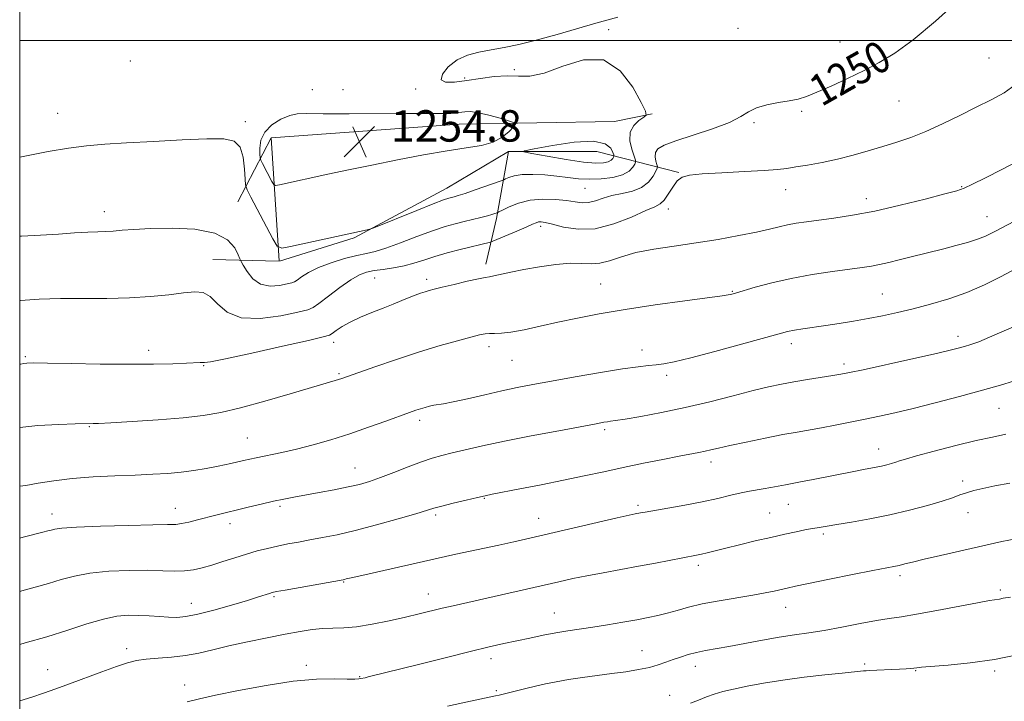
# Model space of a CAD drawing. Extents: x 2062300 to 2065200, y 337300 to 340200.
# Drawn here: x 2062500 to 2062751, y 339332 to 339505 of the extents above; entities that cross this region are included whole.
import ezdxf
from ezdxf.enums import TextEntityAlignment as Align

# ---------------------------------------------------------------- set-up
doc = ezdxf.new("R2010")
doc.units = 0
doc.header["$MEASUREMENT"] = 0
for name, color, linetype, lineweight in [('32000', 7, 'Continuous', 0), ('DTM HARD BREAKLINE', 7, 'Continuous', 0), ('DTM SPOT ELEVATION', 2, 'Continuous', 13), ('INDEX CONTOUR', 41, 'Continuous', 13), ('INDEX CONTOUR LABEL', 244, 'Continuous', 0), ('INTERMEDIATE CONTOUR', 44, 'Continuous', 0), ('SPOT ELEVATION', 7, 'Continuous', 0)]:
    doc.layers.add(name, color=color, linetype=linetype, lineweight=lineweight)
doc.styles.add('Style-ITALICS', font='ITALICS.shx')

# ---------------------------------------------------------------- blocks, each defined once
blk = doc.blocks.new('SPOT')
at = {"layer": 'SPOT ELEVATION'}
for p, q in [((-3.91, -3.91), (3.82, 3.81)), ((-1.65, 3.77), (1.72, -3.93))]:
    blk.add_line(p, q, dxfattribs=at)

msp = doc.modelspace()

# ---------------------------------------------------------------- linework, layer by layer
at = {"layer": '32000', "flags": 128}
for points in [[(2062500, 337500), (2065000, 337500), (2065000, 340000), (2062500, 340000), (2062500, 337500)], [(2065000, 339500), (2062500, 339500)]]:
    msp.add_lwpolyline(points, dxfattribs=at)
at = {"layer": 'DTM HARD BREAKLINE'}
for points in [[(2062555.51, 339458.9, 1250.94), (2062564, 339475.16, 1255.52), (2062611.85, 339478.64, 1254.76), (2062651.46, 339479.33, 1252.71), (2062661.04, 339481.27, 1251.9)], [(2062564, 339475.16, 1255.52), (2062566.032, 339443.857, 1251.635)], [(2062667.83, 339466.37, 1248.08), (2062646.94, 339471.66, 1255.58), (2062624.42, 339471.72, 1253.77), (2062608.72, 339462.32, 1252.76), (2062585.16, 339449.72, 1251.84), (2062566.146, 339443.773, 1251.621)], [(2062624.42, 339471.72, 1253.77), (2062621.36, 339454.64, 1249.65), (2062618.71, 339442.99, 1246.45)], [(2062565.921, 339443.743, 1251.6), (2062549.16, 339444.19, 1248.84)]]:
    msp.add_polyline3d(points, dxfattribs=at)
at = {"layer": 'DTM SPOT ELEVATION'}
for p in [(2062649.93, 339502.71, 1251.9), (2062682.88, 339503.02, 1251.4), (2062708.8, 339499.61, 1250.7), (2062528.2, 339494.76, 1253.7), (2062746.81, 339495.47, 1249.1), (2062625.93, 339492.55, 1251.8), (2062613.31, 339490.42, 1251.8), (2062574.49, 339487.4, 1252.7), (2062582.28, 339487.42, 1252.4), (2062600.81, 339487.64, 1252.1), (2062723.84, 339484.51, 1249.2), (2062699.04, 339481.96, 1249.8), (2062509.64, 339481.42, 1252.7), (2062557.41, 339479.26, 1252.3), (2062686.93, 339479.05, 1249.7), (2062643.88, 339462.34, 1251.1), (2062694.97, 339461.93, 1247.3), (2062739.83, 339462.72, 1246.1), (2062715.52, 339459.7, 1246.6), (2062665.13, 339457.02, 1247.4), (2062521.57, 339456.4, 1250.6), (2062746.23, 339455.11, 1244.8), (2062632.63, 339452.67, 1247.6), (2062590.41, 339439.43, 1247.1), (2062603.61, 339439.1, 1246.4), (2062647.95, 339437.92, 1244.9), (2062681.46, 339436.09, 1244.1), (2062719.61, 339435.43, 1242.9), (2062738.87, 339424.65, 1240.5), (2062579.96, 339423.09, 1245.5), (2062619.51, 339421.98, 1243.5), (2062696.41, 339422.74, 1241.5), (2062501.45, 339419.43, 1246.2), (2062532.85, 339421.06, 1246.5), (2062658.39, 339421.15, 1242.6), (2062546.83, 339417.15, 1245.9), (2062625.37, 339418.5, 1243.1), (2062709.87, 339417.6, 1240.4), (2062581.31, 339415.12, 1244.2), (2062664.67, 339414.7, 1241.6), (2062749.31, 339406.24, 1237.1), (2062601.85, 339403.24, 1241.6), (2062517.69, 339401.61, 1243.9), (2062648.95, 339400.85, 1239.7), (2062557.92, 339398.7, 1242.9), (2062718.72, 339395.92, 1236.7), (2062675.99, 339392.61, 1237.5), (2062585.37, 339391.12, 1240.8), (2062740.1, 339387.76, 1234.4), (2062618.3, 339383.37, 1237.9), (2062695.67, 339381.82, 1235.2), (2062508.24, 339379.37, 1240.6), (2062539.61, 339380.79, 1240.7), (2062566.24, 339381.28, 1239.7), (2062657.39, 339381.55, 1236.3), (2062690.97, 339379.65, 1234.9), (2062741.45, 339379.71, 1233.3), (2062553.58, 339376.94, 1239.5), (2062605.9, 339379.1, 1237.7), (2062632.12, 339378.23, 1236.7), (2062704.58, 339374.25, 1233.7), (2062672.77, 339366.28, 1233.6), (2062582.48, 339362.07, 1235.9), (2062724.11, 339363.64, 1231.6), (2062749.64, 339360.02, 1230.3), (2062543.67, 339356.6, 1236.7), (2062564.74, 339358.35, 1235.8), (2062604.02, 339359, 1234.7), (2062636.15, 339354.18, 1232.8), (2062695.03, 339355.59, 1231.3), (2062527.25, 339345.09, 1234.5), (2062658.46, 339344.54, 1230.8), (2062619.95, 339342.5, 1231.5), (2062507.1, 339339.72, 1234.8), (2062573.01, 339340.87, 1232.4), (2062671.98, 339340.61, 1229.4), (2062715.13, 339341.14, 1228.3), (2062728.14, 339339.47, 1227.9), (2062748.23, 339339.37, 1227.7), (2062586.52, 339337.95, 1232.1), (2062541.98, 339335.8, 1232.6), (2062621.32, 339334.35, 1230.2), (2062665.49, 339333.19, 1228.7)]:
    msp.add_point(p, dxfattribs=at)
at = {"layer": 'INDEX CONTOUR'}
for points in [[(2062499.999, 339450.112, 1250), (2062500.497, 339450.131, 1250), (2062505.257, 339450.368, 1250), (2062509.84, 339450.656, 1250), (2062513.957, 339450.941, 1250), (2062517.349, 339451.156, 1250), (2062519.874, 339451.262, 1250), (2062521.867, 339451.321, 1250), (2062523.781, 339451.418, 1250), (2062526.058, 339451.616, 1250), (2062529.1, 339451.862, 1250), (2062533.299, 339452.082, 1250), (2062538.783, 339452.166, 1250), (2062544.626, 339451.869, 1250), (2062549.642, 339450.917, 1250), (2062552.929, 339449.181, 1250), (2062554.739, 339447.132, 1250), (2062555.615, 339445.388, 1250), (2062556.057, 339444.365, 1250), (2062556.398, 339443.672, 1250), (2062556.931, 339442.715, 1250), (2062557.901, 339441.106, 1250), (2062559.368, 339439.288, 1250), (2062561.343, 339437.907, 1250), (2062563.753, 339437.431, 1250), (2062566.182, 339437.601, 1250), (2062568.129, 339437.98, 1250), (2062569.264, 339438.238, 1250), (2062569.922, 339438.488, 1250), (2062570.611, 339438.954, 1250), (2062571.769, 339439.795, 1250), (2062573.556, 339440.912, 1250), (2062576.064, 339442.147, 1250), (2062579.274, 339443.346, 1250), (2062582.723, 339444.4, 1250), (2062585.84, 339445.209, 1250), (2062588.264, 339445.742, 1250), (2062590.488, 339446.256, 1250), (2062593.217, 339447.08, 1250), (2062596.92, 339448.421, 1250), (2062601.115, 339450.018, 1250), (2062605.083, 339451.494, 1250), (2062608.279, 339452.562, 1250), (2062610.854, 339453.298, 1250), (2062613.133, 339453.868, 1250), (2062617.401, 339454.905, 1250), (2062619.077, 339455.329, 1250), (2062620.233, 339455.644, 1250), (2062620.944, 339455.86, 1250), (2062621.34, 339455.993, 1250), (2062621.585, 339456.087, 1250), (2062621.996, 339456.284, 1250), (2062622.923, 339456.756, 1250), (2062624.631, 339457.588, 1250), (2062627.032, 339458.54, 1250), (2062629.952, 339459.285, 1250), (2062633.184, 339459.582, 1250), (2062636.399, 339459.506, 1250), (2062639.236, 339459.215, 1250), (2062641.443, 339458.869, 1250), (2062643.208, 339458.635, 1250), (2062644.825, 339458.681, 1250), (2062646.555, 339459.113, 1250), (2062648.516, 339459.776, 1250), (2062650.79, 339460.452, 1250), (2062653.386, 339461.004, 1250), (2062656.023, 339461.611, 1250), (2062658.346, 339462.529, 1250), (2062660.076, 339463.907, 1250), (2062661.247, 339465.44, 1250), (2062661.959, 339466.716, 1250), (2062662.319, 339467.45, 1250), (2062662.392, 339467.885, 1250), (2062662.242, 339468.394, 1250), (2062661.961, 339469.251, 1250), (2062661.751, 339470.335, 1250), (2062661.844, 339471.427, 1250), (2062662.501, 339472.376, 1250), (2062664.092, 339473.309, 1250), (2062667.018, 339474.422, 1250), (2062671.416, 339475.847, 1250), (2062676.37, 339477.465, 1250), (2062680.705, 339479.092, 1250), (2062683.589, 339480.568, 1250), (2062685.571, 339481.832, 1250), (2062687.547, 339482.844, 1250), (2062690.171, 339483.588, 1250), (2062693.141, 339484.138, 1250), (2062695.917, 339484.589, 1250), (2062698.154, 339485.055, 1250), (2062700.286, 339485.718, 1250), (2062702.946, 339486.781, 1250), (2062706.563, 339488.366, 1250), (2062710.766, 339490.298, 1250), (2062714.985, 339492.322, 1250), (2062718.85, 339494.324, 1250), (2062722.789, 339496.744, 1250), (2062727.434, 339500.158, 1250), (2062733.117, 339504.876, 1250), (2062738.985, 339510.128, 1250)], [(2062499.999, 339373.242, 1240), (2062500.878, 339373.444, 1240), (2062505.921, 339374.715, 1240), (2062507.179, 339375.043, 1240), (2062508.026, 339375.283, 1240), (2062508.917, 339375.516, 1240), (2062510.733, 339375.757, 1240), (2062514.463, 339376.003, 1240), (2062520.607, 339376.249, 1240), (2062527.724, 339376.458, 1240), (2062533.881, 339376.599, 1240), (2062537.666, 339376.658, 1240), (2062539.721, 339376.726, 1240), (2062541.209, 339376.922, 1240), (2062543.057, 339377.325, 1240), (2062545.264, 339377.876, 1240), (2062549.893, 339379.064, 1240), (2062558.169, 339381.111, 1240), (2062561.483, 339381.911, 1240), (2062564.586, 339382.625, 1240), (2062567.246, 339383.187, 1240), (2062569.793, 339383.67, 1240), (2062576.258, 339384.831, 1240), (2062580.085, 339385.543, 1240), (2062583.62, 339386.248, 1240), (2062586.486, 339386.909, 1240), (2062589.047, 339387.648, 1240), (2062591.847, 339388.631, 1240), (2062595.253, 339389.948, 1240), (2062598.909, 339391.388, 1240), (2062602.28, 339392.669, 1240), (2062605.005, 339393.585, 1240), (2062607.433, 339394.265, 1240), (2062610.087, 339394.914, 1240), (2062613.444, 339395.708, 1240), (2062617.801, 339396.693, 1240), (2062623.409, 339397.881, 1240), (2062630.255, 339399.243, 1240), (2062637.263, 339400.59, 1240), (2062646.76, 339402.373, 1240), (2062648.691, 339402.719, 1240), (2062649.668, 339402.874, 1240), (2062650.451, 339402.975, 1240), (2062651.718, 339403.151, 1240), (2062654.124, 339403.529, 1240), (2062658.127, 339404.211, 1240), (2062663.402, 339405.198, 1240), (2062669.422, 339406.466, 1240), (2062675.667, 339407.958, 1240), (2062681.608, 339409.48, 1240), (2062686.722, 339410.807, 1240), (2062690.676, 339411.774, 1240), (2062693.915, 339412.47, 1240), (2062697.078, 339413.046, 1240), (2062700.6, 339413.62, 1240), (2062707.029, 339414.607, 1240), (2062709.087, 339414.945, 1240), (2062711.232, 339415.368, 1240), (2062714.717, 339416.124, 1240), (2062726.852, 339418.806, 1240), (2062732.684, 339420.113, 1240), (2062736.571, 339421.006, 1240), (2062738.913, 339421.582, 1240), (2062740.52, 339422.028, 1240), (2062742.125, 339422.525, 1240), (2062744.149, 339423.253, 1240), (2062746.934, 339424.383, 1240), (2062750.652, 339425.999, 1240), (2062754.778, 339427.827, 1240)], [(2062608.897, 339330.439, 1230), (2062614.763, 339331.705, 1230), (2062618.295, 339332.455, 1230), (2062621.107, 339333.029, 1230), (2062622.057, 339333.243, 1230), (2062628.861, 339334.926, 1230), (2062631.3, 339335.509, 1230), (2062633.852, 339336.085, 1230), (2062636.61, 339336.644, 1230), (2062639.716, 339337.185, 1230), (2062643.245, 339337.704, 1230), (2062650.791, 339338.709, 1230), (2062654.345, 339339.213, 1230), (2062657.554, 339339.74, 1230), (2062660.316, 339340.311, 1230), (2062662.582, 339340.936, 1230), (2062664.515, 339341.6, 1230), (2062666.329, 339342.277, 1230), (2062668.205, 339342.945, 1230), (2062670.191, 339343.57, 1230), (2062672.303, 339344.124, 1230), (2062674.592, 339344.598, 1230), (2062680.575, 339345.66, 1230), (2062689.071, 339347.244, 1230), (2062693.381, 339347.993, 1230), (2062697.224, 339348.575, 1230), (2062700.892, 339349.099, 1230), (2062704.84, 339349.728, 1230), (2062709.343, 339350.562, 1230), (2062713.968, 339351.465, 1230), (2062718.103, 339352.24, 1230), (2062721.391, 339352.761, 1230), (2062724.5, 339353.205, 1230), (2062728.353, 339353.822, 1230), (2062733.511, 339354.772, 1230), (2062743.857, 339356.772, 1230), (2062746.876, 339357.315, 1230), (2062749.452, 339357.716, 1230), (2062750.414, 339357.898, 1230), (2062752.278, 339358.221, 1230)]]:
    msp.add_polyline3d(points, dxfattribs=at)
at = {"layer": 'INTERMEDIATE CONTOUR'}
for points in [[(2062499.999, 339470.268, 1252), (2062502.149, 339470.679, 1252), (2062507.258, 339471.659, 1252), (2062512.396, 339472.544, 1252), (2062517, 339473.141, 1252), (2062521.639, 339473.532, 1252), (2062527.16, 339473.867, 1252), (2062534.046, 339474.255, 1252), (2062541.324, 339474.634, 1252), (2062547.649, 339474.899, 1252), (2062552.002, 339474.905, 1252), (2062554.627, 339474.334, 1252), (2062556.087, 339472.827, 1252), (2062556.882, 339470.233, 1252), (2062557.256, 339467.225, 1252), (2062557.394, 339464.681, 1252), (2062557.503, 339463.163, 1252), (2062557.885, 339461.954, 1252), (2062558.87, 339460.019, 1252), (2062564.447, 339449.442, 1252), (2062565.542, 339447.606, 1252), (2062566.698, 339447.095, 1252), (2062568.908, 339447.469, 1252), (2062588.421, 339451.73, 1252), (2062589.127, 339451.905, 1252), (2062590.157, 339452.282, 1252), (2062601.1, 339456.693, 1252), (2062605.27, 339458.347, 1252), (2062607.873, 339459.339, 1252), (2062609.217, 339459.799, 1252), (2062609.935, 339459.993, 1252), (2062610.613, 339460.164, 1252), (2062611.646, 339460.465, 1252), (2062613.377, 339461.024, 1252), (2062615.969, 339461.904, 1252), (2062622.57, 339464.199, 1252), (2062623.217, 339464.45, 1252), (2062623.717, 339464.694, 1252), (2062624.552, 339465.083, 1252), (2062625.914, 339465.513, 1252), (2062627.921, 339465.817, 1252), (2062630.609, 339465.871, 1252), (2062633.681, 339465.709, 1252), (2062636.759, 339465.412, 1252), (2062639.566, 339465.06, 1252), (2062642.242, 339464.754, 1252), (2062645.033, 339464.601, 1252), (2062648.071, 339464.692, 1252), (2062651.038, 339465.061, 1252), (2062653.502, 339465.726, 1252), (2062655.144, 339466.663, 1252), (2062656.09, 339467.667, 1252), (2062656.576, 339468.488, 1252), (2062656.794, 339468.994, 1252), (2062656.754, 339469.516, 1252), (2062655.84, 339472.247, 1252), (2062655.369, 339474.434, 1252), (2062655.442, 339476.589, 1252), (2062656.332, 339478.326, 1252), (2062657.659, 339479.591, 1252), (2062658.876, 339480.417, 1252), (2062659.506, 339480.964, 1252), (2062659.34, 339481.936, 1252), (2062658.234, 339484.163, 1252), (2062656.076, 339488.044, 1252), (2062652.868, 339492.245, 1252), (2062648.646, 339494.995, 1252), (2062643.564, 339495.075, 1252), (2062638.272, 339493.458, 1252), (2062633.544, 339491.669, 1252), (2062629.915, 339490.875, 1252), (2062626.983, 339490.835, 1252), (2062624.111, 339490.952, 1252), (2062620.821, 339490.759, 1252), (2062617.276, 339490.308, 1252), (2062613.8, 339489.778, 1252), (2062610.728, 339489.37, 1252), (2062608.439, 339489.343, 1252), (2062607.325, 339489.979, 1252), (2062607.643, 339491.421, 1252), (2062609.122, 339493.272, 1252), (2062611.357, 339495, 1252), (2062613.997, 339496.201, 1252), (2062616.912, 339496.975, 1252), (2062620.024, 339497.553, 1252), (2062623.319, 339498.149, 1252), (2062627.045, 339498.924, 1252), (2062631.511, 339500.02, 1252), (2062636.816, 339501.499, 1252), (2062646.701, 339504.399, 1252), (2062652.241, 339505.914, 1252)], [(2062499.999, 339433.701, 1248), (2062500.201, 339433.722, 1248), (2062504.967, 339434.059, 1248), (2062510.368, 339434.257, 1248), (2062516.204, 339434.293, 1248), (2062522.181, 339434.287, 1248), (2062527.98, 339434.4, 1248), (2062533.306, 339434.735, 1248), (2062537.953, 339435.204, 1248), (2062541.74, 339435.667, 1248), (2062544.572, 339435.952, 1248), (2062546.715, 339435.765, 1248), (2062548.524, 339434.782, 1248), (2062550.385, 339432.881, 1248), (2062552.814, 339430.755, 1248), (2062556.359, 339429.301, 1248), (2062561.259, 339429.152, 1248), (2062566.519, 339429.878, 1248), (2062570.834, 339430.784, 1248), (2062573.314, 339431.376, 1248), (2062574.706, 339431.948, 1248), (2062576.176, 339433, 1248), (2062578.577, 339434.843, 1248), (2062581.528, 339437.051, 1248), (2062584.342, 339439.017, 1248), (2062586.521, 339440.277, 1248), (2062588.333, 339440.961, 1248), (2062590.236, 339441.342, 1248), (2062592.568, 339441.663, 1248), (2062595.189, 339442.035, 1248), (2062597.84, 339442.537, 1248), (2062600.348, 339443.223, 1248), (2062602.875, 339444.051, 1248), (2062605.67, 339444.955, 1248), (2062608.865, 339445.866, 1248), (2062612.121, 339446.713, 1248), (2062619.873, 339448.616, 1248), (2062620.486, 339448.846, 1248), (2062626.583, 339451.432, 1248), (2062628.969, 339452.459, 1248), (2062630.554, 339453.156, 1248), (2062631.495, 339453.551, 1248), (2062632.123, 339453.742, 1248), (2062632.774, 339453.792, 1248), (2062633.813, 339453.638, 1248), (2062635.613, 339453.189, 1248), (2062638.442, 339452.457, 1248), (2062642.164, 339451.886, 1248), (2062646.543, 339452.03, 1248), (2062651.273, 339453.232, 1248), (2062655.777, 339454.996, 1248), (2062659.408, 339456.626, 1248), (2062661.723, 339457.624, 1248), (2062663.087, 339458.321, 1248), (2062664.063, 339459.255, 1248), (2062665.11, 339460.79, 1248), (2062666.253, 339462.598, 1248), (2062667.41, 339464.182, 1248), (2062668.632, 339465.165, 1248), (2062670.51, 339465.677, 1248), (2062673.765, 339465.975, 1248), (2062678.77, 339466.266, 1248), (2062684.49, 339466.57, 1248), (2062689.537, 339466.858, 1248), (2062692.925, 339467.117, 1248), (2062695.264, 339467.394, 1248), (2062697.562, 339467.753, 1248), (2062700.605, 339468.246, 1248), (2062704.272, 339468.898, 1248), (2062708.225, 339469.725, 1248), (2062712.171, 339470.727, 1248), (2062716.018, 339471.833, 1248), (2062719.722, 339472.958, 1248), (2062723.287, 339474.062, 1248), (2062726.883, 339475.282, 1248), (2062730.728, 339476.804, 1248), (2062734.951, 339478.735, 1248), (2062739.326, 339480.883, 1248), (2062743.541, 339482.976, 1248), (2062747.332, 339484.835, 1248), (2062750.629, 339486.637, 1248), (2062753.411, 339488.647, 1248)], [(2062608.223, 339481.33, 1254), (2062606.29, 339481.328, 1254), (2062603.295, 339481.357, 1254), (2062598.485, 339481.369, 1254), (2062583.863, 339481.288, 1254), (2062577.267, 339481.293, 1254), (2062573.081, 339481.356, 1254), (2062570.627, 339481.294, 1254), (2062568.735, 339480.876, 1254), (2062566.516, 339479.926, 1254), (2062564.224, 339478.485, 1254), (2062562.399, 339476.65, 1254), (2062561.431, 339474.565, 1254), (2062561.127, 339472.554, 1254), (2062561.133, 339470.986, 1254), (2062561.19, 339470.083, 1254), (2062561.358, 339469.471, 1254), (2062561.784, 339468.623, 1254), (2062564.193, 339464.055, 1254), (2062564.666, 339463.262, 1254), (2062565.165, 339463.041, 1254), (2062566.119, 339463.203, 1254), (2062578.466, 339465.887, 1254), (2062583.685, 339466.999, 1254), (2062589.652, 339468.241, 1254), (2062596.207, 339469.562, 1254), (2062602.802, 339470.823, 1254), (2062608.795, 339471.862, 1254), (2062613.685, 339472.593, 1254), (2062617.531, 339473.241, 1254), (2062620.532, 339474.107, 1254), (2062622.86, 339475.38, 1254), (2062624.572, 339476.794, 1254), (2062625.696, 339477.968, 1254), (2062626.218, 339478.641, 1254), (2062625.957, 339479.025, 1254), (2062624.69, 339479.448, 1254), (2062622.347, 339480.141, 1254), (2062619.473, 339480.936, 1254), (2062616.77, 339481.568, 1254), (2062614.77, 339481.839, 1254), (2062613.339, 339481.828, 1254), (2062611.017, 339481.522, 1254), (2062609.731, 339481.398, 1254), (2062608.223, 339481.33, 1254)], [(2062646.056, 339474.298, 1254), (2062641.184, 339474.049, 1254), (2062635.633, 339473.25, 1254), (2062630.973, 339472.407, 1254), (2062628.49, 339471.899, 1254), (2062628.336, 339471.573, 1254), (2062630.378, 339471.155, 1254), (2062634.306, 339470.458, 1254), (2062639.092, 339469.653, 1254), (2062643.53, 339469.006, 1254), (2062646.678, 339468.721, 1254), (2062648.653, 339468.765, 1254), (2062649.836, 339469.041, 1254), (2062650.561, 339469.455, 1254), (2062650.978, 339469.898, 1254), (2062651.193, 339470.26, 1254), (2062651.285, 339470.494, 1254), (2062651.241, 339470.799, 1254), (2062651.022, 339471.435, 1254), (2062650.484, 339472.529, 1254), (2062649.055, 339473.667, 1254), (2062646.056, 339474.298, 1254)], [(2062499.999, 339417.507, 1246), (2062500.263, 339417.57, 1246), (2062501.055, 339417.736, 1246), (2062501.859, 339417.821, 1246), (2062503.549, 339417.835, 1246), (2062507.093, 339417.781, 1246), (2062513.063, 339417.67, 1246), (2062520.45, 339417.554, 1246), (2062527.85, 339417.493, 1246), (2062534.097, 339417.53, 1246), (2062538.967, 339417.637, 1246), (2062542.473, 339417.766, 1246), (2062545.924, 339417.943, 1246), (2062546.55, 339417.951, 1246), (2062547.082, 339417.93, 1246), (2062548.616, 339418.139, 1246), (2062552.396, 339418.886, 1246), (2062559.068, 339420.337, 1246), (2062566.893, 339422.087, 1246), (2062573.539, 339423.588, 1246), (2062577.282, 339424.449, 1246), (2062578.845, 339424.905, 1246), (2062579.561, 339425.35, 1246), (2062580.546, 339426.089, 1246), (2062582.059, 339427.097, 1246), (2062584.139, 339428.258, 1246), (2062586.766, 339429.471, 1246), (2062589.673, 339430.673, 1246), (2062592.529, 339431.813, 1246), (2062595.068, 339432.843, 1246), (2062597.256, 339433.747, 1246), (2062599.131, 339434.509, 1246), (2062600.723, 339435.124, 1246), (2062602.068, 339435.609, 1246), (2062603.202, 339435.988, 1246), (2062604.232, 339436.299, 1246), (2062605.541, 339436.645, 1246), (2062607.585, 339437.141, 1246), (2062610.598, 339437.854, 1246), (2062613.95, 339438.63, 1246), (2062616.789, 339439.263, 1246), (2062618.526, 339439.614, 1246), (2062619.608, 339439.803, 1246), (2062620.742, 339440.017, 1246), (2062625.051, 339440.953, 1246), (2062628.352, 339441.617, 1246), (2062632.322, 339442.326, 1246), (2062636.471, 339442.927, 1246), (2062640.21, 339443.248, 1246), (2062643.121, 339443.204, 1246), (2062645.469, 339443.07, 1246), (2062647.688, 339443.211, 1246), (2062650.176, 339443.88, 1246), (2062653.174, 339444.891, 1246), (2062656.887, 339445.948, 1246), (2062661.439, 339446.827, 1246), (2062666.636, 339447.594, 1246), (2062672.204, 339448.386, 1246), (2062677.837, 339449.301, 1246), (2062683.106, 339450.266, 1246), (2062687.546, 339451.169, 1246), (2062690.852, 339451.92, 1246), (2062693.341, 339452.528, 1246), (2062695.484, 339453.02, 1246), (2062697.711, 339453.431, 1246), (2062700.282, 339453.813, 1246), (2062707.295, 339454.718, 1246), (2062712.03, 339455.433, 1246), (2062717.697, 339456.504, 1246), (2062724.168, 339457.982, 1246), (2062730.502, 339459.572, 1246), (2062735.551, 339460.895, 1246), (2062738.576, 339461.712, 1246), (2062740.483, 339462.363, 1246), (2062742.585, 339463.328, 1246), (2062745.871, 339464.957, 1246), (2062750.028, 339467.078, 1246), (2062754.418, 339469.387, 1246)], [(2062499.999, 339401.39, 1244), (2062504.582, 339401.896, 1244), (2062509.96, 339402.203, 1244), (2062514.11, 339402.314, 1244), (2062518.693, 339402.379, 1244), (2062520.047, 339402.449, 1244), (2062523.176, 339402.628, 1244), (2062528.594, 339402.952, 1244), (2062535.233, 339403.387, 1244), (2062541.628, 339403.884, 1244), (2062546.739, 339404.437, 1244), (2062551.24, 339405.205, 1244), (2062556.22, 339406.386, 1244), (2062562.384, 339408.077, 1244), (2062568.857, 339409.955, 1244), (2062581.132, 339413.605, 1244), (2062581.987, 339413.884, 1244), (2062590.381, 339416.827, 1244), (2062595.944, 339418.731, 1244), (2062601.763, 339420.636, 1244), (2062607.052, 339422.245, 1244), (2062611.489, 339423.502, 1244), (2062614.863, 339424.406, 1244), (2062617.084, 339424.973, 1244), (2062618.514, 339425.266, 1244), (2062619.641, 339425.363, 1244), (2062620.91, 339425.356, 1244), (2062622.627, 339425.404, 1244), (2062625.06, 339425.678, 1244), (2062628.393, 339426.3, 1244), (2062632.468, 339427.189, 1244), (2062637.043, 339428.213, 1244), (2062641.976, 339429.265, 1244), (2062647.542, 339430.338, 1244), (2062654.12, 339431.456, 1244), (2062661.782, 339432.61, 1244), (2062669.369, 339433.675, 1244), (2062678.88, 339434.964, 1244), (2062680.352, 339435.175, 1244), (2062680.852, 339435.268, 1244), (2062681.3, 339435.381, 1244), (2062682.239, 339435.647, 1244), (2062687.262, 339437.102, 1244), (2062691.474, 339438.223, 1244), (2062696.439, 339439.36, 1244), (2062701.791, 339440.348, 1244), (2062706.959, 339441.147, 1244), (2062711.331, 339441.75, 1244), (2062714.49, 339442.171, 1244), (2062716.827, 339442.514, 1244), (2062718.931, 339442.907, 1244), (2062721.277, 339443.444, 1244), (2062723.873, 339444.091, 1244), (2062726.609, 339444.785, 1244), (2062735.251, 339446.925, 1244), (2062738.332, 339447.723, 1244), (2062741.285, 339448.542, 1244), (2062743.832, 339449.34, 1244), (2062745.907, 339450.147, 1244), (2062748.3, 339451.313, 1244), (2062769.52, 339462.493, 1244)], [(2062499.999, 339386.424, 1242), (2062501.568, 339386.641, 1242), (2062504.722, 339387.196, 1242), (2062508.656, 339387.856, 1242), (2062513.344, 339388.449, 1242), (2062518.678, 339388.849, 1242), (2062524.211, 339389.097, 1242), (2062529.414, 339389.281, 1242), (2062533.882, 339389.473, 1242), (2062537.713, 339389.713, 1242), (2062541.132, 339390.024, 1242), (2062544.341, 339390.426, 1242), (2062547.455, 339390.927, 1242), (2062550.566, 339391.529, 1242), (2062553.743, 339392.224, 1242), (2062556.968, 339392.959, 1242), (2062560.192, 339393.671, 1242), (2062566.779, 339395.019, 1242), (2062570.488, 339395.866, 1242), (2062574.677, 339396.962, 1242), (2062579.241, 339398.292, 1242), (2062584.02, 339399.814, 1242), (2062588.809, 339401.456, 1242), (2062593.21, 339403.037, 1242), (2062599.229, 339405.24, 1242), (2062600.837, 339405.805, 1242), (2062602.041, 339406.194, 1242), (2062603.194, 339406.532, 1242), (2062604.329, 339406.824, 1242), (2062605.398, 339407.046, 1242), (2062607.916, 339407.442, 1242), (2062610.322, 339407.915, 1242), (2062613.984, 339408.729, 1242), (2062618.378, 339409.737, 1242), (2062622.77, 339410.729, 1242), (2062626.677, 339411.557, 1242), (2062630.623, 339412.324, 1242), (2062635.384, 339413.196, 1242), (2062641.409, 339414.273, 1242), (2062647.838, 339415.389, 1242), (2062653.484, 339416.312, 1242), (2062657.466, 339416.874, 1242), (2062660.116, 339417.172, 1242), (2062662.071, 339417.365, 1242), (2062663.994, 339417.625, 1242), (2062666.656, 339418.158, 1242), (2062670.853, 339419.179, 1242), (2062676.974, 339420.791, 1242), (2062683.781, 339422.637, 1242), (2062693.33, 339425.265, 1242), (2062695.504, 339425.826, 1242), (2062697.229, 339426.176, 1242), (2062699.387, 339426.524, 1242), (2062705.195, 339427.37, 1242), (2062708.641, 339427.885, 1242), (2062712.286, 339428.467, 1242), (2062715.99, 339429.117, 1242), (2062719.67, 339429.844, 1242), (2062723.443, 339430.674, 1242), (2062727.479, 339431.639, 1242), (2062731.88, 339432.777, 1242), (2062736.505, 339434.143, 1242), (2062741.142, 339435.795, 1242), (2062745.591, 339437.744, 1242), (2062749.711, 339439.811, 1242), (2062756.549, 339443.453, 1242)], [(2062499.999, 339359.664, 1238), (2062500.557, 339359.804, 1238), (2062503.934, 339360.694, 1238), (2062507.313, 339361.659, 1238), (2062510.534, 339362.652, 1238), (2062513.914, 339363.575, 1238), (2062517.888, 339364.312, 1238), (2062522.702, 339364.78, 1238), (2062527.841, 339365.003, 1238), (2062532.6, 339365.032, 1238), (2062536.439, 339364.935, 1238), (2062539.475, 339364.831, 1238), (2062541.983, 339364.856, 1238), (2062544.239, 339365.117, 1238), (2062546.477, 339365.618, 1238), (2062548.923, 339366.34, 1238), (2062551.728, 339367.242, 1238), (2062554.735, 339368.221, 1238), (2062557.712, 339369.158, 1238), (2062560.486, 339369.955, 1238), (2062563.099, 339370.625, 1238), (2062565.659, 339371.205, 1238), (2062568.262, 339371.731, 1238), (2062570.982, 339372.237, 1238), (2062573.888, 339372.758, 1238), (2062577.084, 339373.343, 1238), (2062580.821, 339374.104, 1238), (2062585.382, 339375.172, 1238), (2062590.829, 339376.596, 1238), (2062596.329, 339378.124, 1238), (2062600.827, 339379.423, 1238), (2062605.467, 339380.813, 1238), (2062607.451, 339381.356, 1238), (2062610.353, 339382.088, 1238), (2062613.665, 339382.893, 1238), (2062616.556, 339383.58, 1238), (2062618.511, 339384.027, 1238), (2062620.292, 339384.393, 1238), (2062627.319, 339385.736, 1238), (2062632.774, 339386.797, 1238), (2062638.471, 339387.945, 1238), (2062643.738, 339389.063, 1238), (2062648.694, 339390.146, 1238), (2062653.656, 339391.219, 1238), (2062658.799, 339392.285, 1238), (2062663.716, 339393.268, 1238), (2062667.86, 339394.072, 1238), (2062672.907, 339395.027, 1238), (2062674.471, 339395.346, 1238), (2062675.963, 339395.69, 1238), (2062677.894, 339396.147, 1238), (2062680.796, 339396.803, 1238), (2062684.967, 339397.697, 1238), (2062689.763, 339398.687, 1238), (2062694.309, 339399.582, 1238), (2062697.968, 339400.249, 1238), (2062704.146, 339401.315, 1238), (2062707.646, 339401.969, 1238), (2062711.43, 339402.717, 1238), (2062715.229, 339403.497, 1238), (2062718.899, 339404.282, 1238), (2062722.805, 339405.165, 1238), (2062727.435, 339406.274, 1238), (2062733.079, 339407.686, 1238), (2062739.221, 339409.28, 1238), (2062745.145, 339410.895, 1238), (2062750.264, 339412.385, 1238), (2062754.502, 339413.688, 1238)], [(2062499.999, 339346.15, 1236), (2062501.399, 339346.523, 1236), (2062506.918, 339348.115, 1236), (2062512.246, 339349.812, 1236), (2062517.106, 339351.395, 1236), (2062521.313, 339352.621, 1236), (2062524.76, 339353.316, 1236), (2062527.666, 339353.575, 1236), (2062530.329, 339353.561, 1236), (2062532.982, 339353.42, 1236), (2062535.552, 339353.239, 1236), (2062537.902, 339353.088, 1236), (2062540.002, 339353.049, 1236), (2062542.296, 339353.254, 1236), (2062545.338, 339353.849, 1236), (2062549.442, 339354.903, 1236), (2062553.949, 339356.18, 1236), (2062557.958, 339357.375, 1236), (2062560.774, 339358.244, 1236), (2062563.57, 339359.151, 1236), (2062564.298, 339359.369, 1236), (2062565.387, 339359.603, 1236), (2062567.577, 339360.006, 1236), (2062582.311, 339362.629, 1236), (2062582.665, 339362.706, 1236), (2062583.112, 339362.821, 1236), (2062584.35, 339363.115, 1236), (2062587.083, 339363.741, 1236), (2062608.429, 339368.551, 1236), (2062611.067, 339369.135, 1236), (2062621.967, 339371.469, 1236), (2062625.785, 339372.313, 1236), (2062629.913, 339373.25, 1236), (2062652.095, 339378.377, 1236), (2062655.165, 339379.068, 1236), (2062656.682, 339379.391, 1236), (2062658.074, 339379.653, 1236), (2062659.239, 339379.86, 1236), (2062664.972, 339380.844, 1236), (2062669.335, 339381.622, 1236), (2062673.79, 339382.486, 1236), (2062677.725, 339383.353, 1236), (2062681.022, 339384.141, 1236), (2062683.685, 339384.765, 1236), (2062685.766, 339385.177, 1236), (2062689.283, 339385.74, 1236), (2062691.244, 339386.097, 1236), (2062694.956, 339386.827, 1236), (2062699.191, 339387.609, 1236), (2062701.604, 339388.078, 1236), (2062712.75, 339390.308, 1236), (2062714.851, 339390.714, 1236), (2062718.087, 339391.298, 1236), (2062719.443, 339391.567, 1236), (2062720.755, 339391.875, 1236), (2062721.981, 339392.209, 1236), (2062723.048, 339392.543, 1236), (2062724.019, 339392.883, 1236), (2062725.519, 339393.369, 1236), (2062728.311, 339394.172, 1236), (2062732.841, 339395.389, 1236), (2062738.289, 339396.785, 1236), (2062743.512, 339398.051, 1236), (2062747.659, 339398.966, 1236), (2062751.021, 339399.661, 1236)], [(2062499.999, 339331.8, 1234), (2062500.015, 339331.804, 1234), (2062503.107, 339332.758, 1234), (2062506.074, 339333.746, 1234), (2062509.18, 339334.838, 1234), (2062512.703, 339336.118, 1234), (2062520.95, 339339.157, 1234), (2062524.636, 339340.493, 1234), (2062527.441, 339341.446, 1234), (2062529.768, 339342.061, 1234), (2062532.22, 339342.439, 1234), (2062535.248, 339342.686, 1234), (2062538.686, 339342.934, 1234), (2062542.215, 339343.32, 1234), (2062545.631, 339343.951, 1234), (2062549.183, 339344.793, 1234), (2062553.238, 339345.777, 1234), (2062557.994, 339346.83, 1234), (2062562.997, 339347.86, 1234), (2062567.625, 339348.768, 1234), (2062571.41, 339349.475, 1234), (2062574.491, 339349.961, 1234), (2062577.162, 339350.225, 1234), (2062579.721, 339350.302, 1234), (2062582.484, 339350.373, 1234), (2062585.775, 339350.656, 1234), (2062589.773, 339351.301, 1234), (2062594.093, 339352.187, 1234), (2062598.206, 339353.122, 1234), (2062601.715, 339353.955, 1234), (2062607.532, 339355.354, 1234), (2062610.363, 339356.006, 1234), (2062622.672, 339358.786, 1234), (2062637.267, 339362.127, 1234), (2062640.818, 339362.914, 1234), (2062644.413, 339363.652, 1234), (2062648.514, 339364.426, 1234), (2062657.546, 339366.066, 1234), (2062661.907, 339366.882, 1234), (2062672.3, 339368.87, 1234), (2062673.544, 339369.142, 1234), (2062675.04, 339369.511, 1234), (2062677.042, 339370.019, 1234), (2062679.761, 339370.698, 1234), (2062683.293, 339371.557, 1234), (2062687.28, 339372.503, 1234), (2062691.248, 339373.422, 1234), (2062694.784, 339374.216, 1234), (2062697.712, 339374.848, 1234), (2062699.916, 339375.3, 1234), (2062701.353, 339375.569, 1234), (2062703.061, 339375.846, 1234), (2062705.55, 339376.289, 1234), (2062708.058, 339376.71, 1234), (2062711.796, 339377.32, 1234), (2062716.438, 339378.126, 1234), (2062721.51, 339379.132, 1234), (2062726.55, 339380.31, 1234), (2062731.141, 339381.533, 1234), (2062734.874, 339382.642, 1234), (2062737.498, 339383.521, 1234), (2062739.372, 339384.21, 1234), (2062741.012, 339384.79, 1234), (2062742.882, 339385.335, 1234), (2062745.242, 339385.891, 1234), (2062748.299, 339386.5, 1234), (2062752.113, 339387.182, 1234)], [(2062542.675, 339331.544, 1232), (2062545.769, 339332.302, 1232), (2062549.842, 339333.191, 1232), (2062555.745, 339334.417, 1232), (2062562.731, 339335.732, 1232), (2062569.649, 339336.77, 1232), (2062575.531, 339337.27, 1232), (2062580.13, 339337.372, 1232), (2062583.382, 339337.319, 1232), (2062585.314, 339337.307, 1232), (2062586.312, 339337.357, 1232), (2062586.856, 339337.441, 1232), (2062587.952, 339337.679, 1232), (2062588.72, 339337.862, 1232), (2062601.513, 339341.072, 1232), (2062608.316, 339342.768, 1232), (2062614.686, 339344.336, 1232), (2062619.558, 339345.499, 1232), (2062623.273, 339346.348, 1232), (2062626.524, 339347.064, 1232), (2062629.859, 339347.786, 1232), (2062633.248, 339348.489, 1232), (2062636.516, 339349.109, 1232), (2062639.564, 339349.605, 1232), (2062645.913, 339350.541, 1232), (2062649.665, 339351.146, 1232), (2062653.538, 339351.808, 1232), (2062657.097, 339352.44, 1232), (2062660.024, 339352.986, 1232), (2062662.503, 339353.506, 1232), (2062664.845, 339354.091, 1232), (2062667.342, 339354.806, 1232), (2062670.244, 339355.613, 1232), (2062673.787, 339356.451, 1232), (2062678.061, 339357.26, 1232), (2062686.622, 339358.691, 1232), (2062689.751, 339359.269, 1232), (2062692.066, 339359.755, 1232), (2062695.43, 339360.514, 1232), (2062697.547, 339360.965, 1232), (2062706.16, 339362.741, 1232), (2062712.03, 339363.939, 1232), (2062717.177, 339364.975, 1232), (2062722.529, 339366.013, 1232), (2062723.888, 339366.295, 1232), (2062725.324, 339366.64, 1232), (2062727.304, 339367.134, 1232), (2062730.241, 339367.839, 1232), (2062734.391, 339368.796, 1232), (2062750.007, 339372.333, 1232), (2062755.35, 339373.403, 1232)], [(2062670.747, 339331.154, 1228), (2062672.79, 339331.992, 1228), (2062674.819, 339332.798, 1228), (2062676.823, 339333.493, 1228), (2062679.032, 339334.128, 1228), (2062681.736, 339334.78, 1228), (2062685.169, 339335.51, 1228), (2062689.353, 339336.286, 1228), (2062694.25, 339337.058, 1228), (2062699.695, 339337.774, 1228), (2062705.017, 339338.391, 1228), (2062709.408, 339338.861, 1228), (2062714.835, 339339.403, 1228), (2062715.473, 339339.455, 1228), (2062716.232, 339339.503, 1228), (2062723.963, 339339.865, 1228), (2062725.648, 339339.959, 1228), (2062726.842, 339340.042, 1228), (2062727.675, 339340.118, 1228), (2062728.374, 339340.197, 1228), (2062729.594, 339340.319, 1228), (2062736.387, 339340.884, 1228), (2062741.997, 339341.463, 1228), (2062748.202, 339342.355, 1228), (2062754.343, 339343.586, 1228)]]:
    msp.add_polyline3d(points, dxfattribs=at)

# ---------------------------------------------------------------- block references
at = {"layer": 'SPOT ELEVATION'}
msp.add_blockref('SPOT', (2062586.495, 339474.204, 1254.833), dxfattribs=at)

# ---------------------------------------------------------------- texts
at = {"layer": 'INDEX CONTOUR LABEL', "style": 'Style-ITALICS', "width": 0.875}
msp.add_text('1250', height=8, rotation=29.5, dxfattribs=at).set_placement((2062702.145, 339486.461, 1250), align=Align.MIDDLE_LEFT)
at = {"layer": 'SPOT ELEVATION', "style": 'Style-ITALICS'}
msp.add_text('1254.8', height=8, dxfattribs=at).set_placement((2062594.495, 339474.204, 1254.833))

doc.saveas('drawing.dxf')
